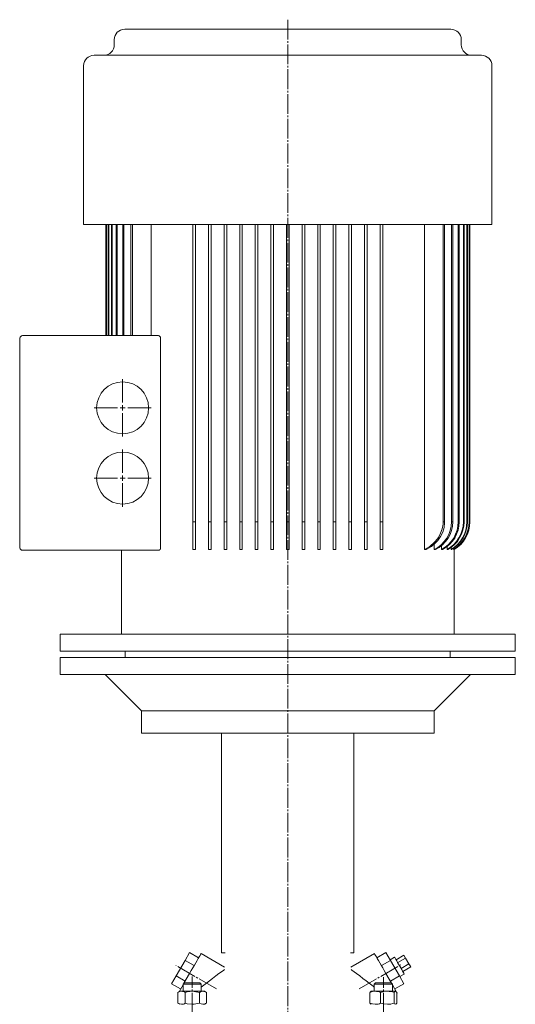
# Model space of a CAD drawing. Extents: x 92 to 887, y 97 to 1907.
# Drawn here: x 92 to 473, y 1150 to 1907 of the extents above; entities that cross this region are included whole.
import ezdxf

# ---------------------------------------------------------------- set-up
doc = ezdxf.new("R2010")
doc.units = 0
doc.linetypes.add('SLD-Durchgehend', pattern=[0])
doc.linetypes.add('SLD-Punktstrich', pattern=[19.05, 15.24, -1.27, 1.27, -1.27])
doc.layers.get('0').update_dxf_attribs({"linetype": 'CONTINUOUS'})

# ---------------------------------------------------------------- blocks, each defined once
blk = doc.blocks.new('SW_CENTERMARKSYMBOL_0')
at = {"color": 7, "linetype": 'SLD-Durchgehend', "lineweight": 0}
for p, q in [((0, 4), (0, 22)), ((-4, 0), (-22, 0)), ((0, 0), (-2, 0)), ((0, 0), (0, 2)), ((0, 0), (0, -2)), ((0, 0), (2, 0)), ((4, 0), (22, 0)), ((0, -4), (0, -22))]:
    blk.add_line(p, q, dxfattribs=at)
blk = doc.blocks.new('SW_CENTERMARKSYMBOL_1')
at = {"color": 7, "linetype": 'SLD-Durchgehend', "lineweight": 0}
for p, q in [((0, 4), (0, 22)), ((-4, 0), (-22, 0)), ((0, 0), (-2, 0)), ((0, 0), (0, 2)), ((0, 0), (0, -2)), ((0, 0), (2, 0)), ((4, 0), (22, 0)), ((0, -4), (0, -22))]:
    blk.add_line(p, q, dxfattribs=at)

msp = doc.modelspace()

# ---------------------------------------------------------------- linework, layer by layer
at = {"color": 7, "linetype": 'SLD-Durchgehend', "lineweight": 15}
for p, q in [((172.89, 1899.9), (423.79, 1899.9)), ((164.89, 1891.9), (164.89, 1887.9)), ((431.79, 1887.9), (431.79, 1891.9)), ((149.34, 1879.9), (447.34, 1879.9)), ((141.34, 1871.9), (141.34, 1749.9)), ((455.34, 1749.9), (455.34, 1871.9)), ((141.34, 1749.9), (455.34, 1749.9)), ((158.34, 1749.9), (158.34, 1664.4)), ((158.34, 1749.9), (158.34, 1664.4)), ((158.77, 1749.9), (158.77, 1664.4)), ((158.95, 1749.9), (158.95, 1664.4)), ((160.24, 1749.9), (160.24, 1664.4)), ((160.59, 1749.9), (160.59, 1664.4)), ((162.79, 1749.9), (162.79, 1664.4)), ((163.32, 1749.9), (163.32, 1664.4)), ((166.47, 1749.9), (166.47, 1664.4)), ((167.2, 1749.9), (167.2, 1664.4)), ((171.38, 1749.9), (171.38, 1664.4)), ((172.33, 1749.9), (172.33, 1664.4)), ((177.68, 1749.9), (177.68, 1664.4)), ((178.88, 1749.9), (178.88, 1664.4)), ((193.2, 1749.9), (193.2, 1664.4)), ((225.34, 1749.9), (225.34, 1521.25)), ((227.34, 1749.9), (227.34, 1521.25)), ((237.34, 1749.9), (237.34, 1521.25)), ((239.34, 1749.9), (239.34, 1521.25)), ((249.34, 1749.9), (249.34, 1521.25)), ((251.34, 1749.9), (251.34, 1521.25)), ((261.34, 1749.9), (261.34, 1521.25)), ((263.34, 1749.9), (263.34, 1521.25)), ((273.34, 1749.9), (273.34, 1521.25)), ((275.34, 1749.9), (275.34, 1521.25)), ((285.34, 1749.9), (285.34, 1521.25)), ((287.34, 1749.9), (287.34, 1521.25)), ((297.34, 1749.9), (297.34, 1521.25)), ((299.34, 1749.9), (299.34, 1521.25)), ((309.34, 1749.9), (309.34, 1521.25)), ((311.34, 1749.9), (311.34, 1521.25)), ((321.34, 1749.9), (321.34, 1521.25)), ((323.34, 1749.9), (323.34, 1521.25)), ((333.34, 1749.9), (333.34, 1521.25)), ((335.34, 1749.9), (335.34, 1521.25)), ((345.34, 1749.9), (345.34, 1521.25)), ((347.34, 1749.9), (347.34, 1521.25)), ((357.34, 1749.9), (357.34, 1521.25)), ((359.34, 1749.9), (359.34, 1521.25)), ((369.34, 1749.9), (369.34, 1521.25)), ((371.34, 1749.9), (371.34, 1521.25)), ((403.48, 1749.9), (403.48, 1499.9)), ((417.8, 1749.9), (417.8, 1521.25)), ((419, 1749.9), (419, 1521.25)), ((424.35, 1749.9), (424.35, 1521.25)), ((425.3, 1749.9), (425.3, 1521.25)), ((429.49, 1749.9), (429.49, 1521.25)), ((430.22, 1749.9), (430.22, 1521.25)), ((433.36, 1749.9), (433.36, 1521.25)), ((433.9, 1749.9), (433.9, 1521.25)), ((436.09, 1749.9), (436.09, 1521.25)), ((436.44, 1749.9), (436.44, 1521.25)), ((437.74, 1749.9), (437.74, 1521.25)), ((437.91, 1749.9), (437.91, 1521.25)), ((438.34, 1521.25), (438.34, 1749.9)), ((438.34, 1749.9), (438.34, 1521.25)), ((92.34, 1501.4), (92.34, 1662.4)), ((94.34, 1664.4), (198.82, 1664.4)), ((200.47, 1662.4), (200.47, 1501.4)), ((92.14, 1654), (92.34, 1654)), ((92.14, 1653.74), (92.34, 1653.74)), ((92.14, 1652.82), (92.14, 1634.17)), ((92.14, 1652.82), (92.34, 1652.82)), ((92.14, 1634.17), (92.34, 1634.17)), ((92.14, 1633.35), (92.34, 1633.35)), ((92.14, 1633.22), (92.34, 1633.22)), ((225.34, 1521.25), (225.34, 1499.9)), ((227.34, 1521.25), (225.34, 1521.25)), ((227.34, 1521.25), (227.34, 1499.9)), ((237.34, 1521.25), (237.34, 1499.9)), ((239.34, 1521.25), (237.34, 1521.25)), ((239.34, 1521.25), (239.34, 1499.9)), ((249.34, 1521.25), (249.34, 1499.9)), ((251.34, 1521.25), (249.34, 1521.25)), ((251.34, 1521.25), (251.34, 1499.9)), ((261.34, 1499.9), (261.34, 1521.25)), ((263.34, 1521.25), (261.34, 1521.25)), ((263.34, 1499.9), (263.34, 1521.25)), ((273.34, 1499.9), (273.34, 1521.25)), ((275.34, 1521.25), (273.34, 1521.25)), ((275.34, 1499.9), (275.34, 1521.25)), ((285.34, 1499.9), (285.34, 1521.25)), ((287.34, 1521.25), (285.34, 1521.25)), ((287.34, 1499.9), (287.34, 1521.25)), ((297.34, 1499.9), (297.34, 1521.25)), ((299.34, 1521.25), (297.34, 1521.25)), ((299.34, 1499.9), (299.34, 1521.25)), ((309.34, 1499.9), (309.34, 1521.25)), ((311.34, 1521.25), (309.34, 1521.25)), ((311.34, 1499.9), (311.34, 1521.25)), ((321.34, 1499.9), (321.34, 1521.25)), ((323.34, 1521.25), (321.34, 1521.25)), ((323.34, 1499.9), (323.34, 1521.25)), ((333.34, 1499.9), (333.34, 1521.25)), ((335.34, 1521.25), (333.34, 1521.25)), ((335.34, 1499.9), (335.34, 1521.25)), ((345.34, 1521.25), (345.34, 1499.9)), ((347.34, 1521.25), (345.34, 1521.25)), ((347.34, 1521.25), (347.34, 1499.9)), ((357.34, 1521.25), (357.34, 1499.9)), ((359.34, 1521.25), (357.34, 1521.25)), ((359.34, 1521.25), (359.34, 1499.9)), ((369.34, 1521.25), (369.34, 1499.9)), ((371.34, 1521.25), (369.34, 1521.25)), ((371.34, 1521.25), (371.34, 1499.9)), ((419, 1521.25), (417.8, 1521.25)), ((417.8, 1521.25), (417.8, 1521.25)), ((425.3, 1521.25), (424.35, 1521.25)), ((424.35, 1521.25), (424.35, 1521.25)), ((429.49, 1521.25), (429.48, 1521.25)), ((430.22, 1521.25), (429.49, 1521.25)), ((433.36, 1521.25), (433.36, 1521.25)), ((436.09, 1521.25), (436.09, 1521.25)), ((437.73, 1521.25), (437.74, 1521.25)), ((437.91, 1521.25), (437.74, 1521.25)), ((438.33, 1521.25), (438.34, 1521.25)), ((438.34, 1521.25), (438.34, 1521.25)), ((198.82, 1499.4), (94.34, 1499.4)), ((170.34, 1499.4), (170.34, 1434.9)), ((225.34, 1499.9), (227.34, 1499.9)), ((237.34, 1499.9), (239.34, 1499.9)), ((249.34, 1499.9), (251.34, 1499.9)), ((261.34, 1499.9), (263.34, 1499.9)), ((273.34, 1499.9), (275.34, 1499.9)), ((285.34, 1499.9), (287.34, 1499.9)), ((297.34, 1499.9), (299.34, 1499.9)), ((309.34, 1499.9), (311.34, 1499.9)), ((321.34, 1499.9), (323.34, 1499.9)), ((333.34, 1499.9), (335.34, 1499.9)), ((345.34, 1499.9), (347.34, 1499.9)), ((357.34, 1499.9), (359.34, 1499.9)), ((369.34, 1499.9), (371.34, 1499.9)), ((403.48, 1499.9), (404.84, 1499.9)), ((410.87, 1504.11), (410.87, 1499.9)), ((410.87, 1499.9), (411.93, 1499.9)), ((416.59, 1503.17), (416.59, 1499.9)), ((416.59, 1499.9), (417.4, 1499.9)), ((420.88, 1502.26), (420.88, 1499.9)), ((420.88, 1499.9), (421.46, 1499.9)), ((423.88, 1501.57), (423.88, 1499.9)), ((423.88, 1499.9), (424.26, 1499.9)), ((425.68, 1500.86), (425.68, 1499.9)), ((425.68, 1499.9), (425.87, 1499.9)), ((426.34, 1500.22), (426.34, 1499.9)), ((426.34, 1434.9), (426.34, 1499.9)), ((426.34, 1499.9), (426.34, 1499.9)), ((123.34, 1434.9), (123.34, 1421.9)), ((298.34, 1434.9), (123.34, 1434.9)), ((473.34, 1434.9), (298.34, 1434.9)), ((473.34, 1421.9), (473.34, 1434.9)), ((298.34, 1421.9), (123.34, 1421.9)), ((123.34, 1416.9), (123.34, 1403.9)), ((298.34, 1416.9), (123.34, 1416.9)), ((173.34, 1421.9), (173.34, 1416.9)), ((473.34, 1421.9), (298.34, 1421.9)), ((473.34, 1416.9), (298.34, 1416.9)), ((423.34, 1416.9), (423.34, 1421.9)), ((473.34, 1403.9), (473.34, 1416.9)), ((298.34, 1403.9), (123.34, 1403.9)), ((157.84, 1403.9), (185.84, 1375.9)), ((473.34, 1403.9), (298.34, 1403.9)), ((410.84, 1375.9), (438.84, 1403.9)), ((185.84, 1375.9), (185.84, 1358.9)), ((298.34, 1375.9), (185.84, 1375.9)), ((410.84, 1375.9), (298.34, 1375.9)), ((410.84, 1358.9), (410.84, 1375.9)), ((298.34, 1358.9), (185.84, 1358.9)), ((247.46, 1358.9), (247.46, 1190)), ((410.84, 1358.9), (298.34, 1358.9)), ((349.22, 1190), (349.22, 1358.9)), ((222.87, 1190.18), (219.41, 1184.18)), ((222.87, 1190.18), (229.8, 1186.18)), ((249.72, 1178.89), (231.62, 1189.34)), ((247.46, 1190), (250.22, 1190)), ((349.22, 1190), (346.46, 1190)), ((365.06, 1189.34), (346.96, 1178.89)), ((373.81, 1190.18), (366.88, 1186.18)), ((373.81, 1190.18), (377.28, 1184.18)), ((219.41, 1184.18), (212.48, 1172.18)), ((219.41, 1184.18), (226.33, 1180.18)), ((377.28, 1184.18), (370.35, 1180.18)), ((380.45, 1186.68), (376.99, 1184.68)), ((377.28, 1184.18), (384.2, 1172.18)), ((387.67, 1188.18), (381.61, 1184.68)), ((388.97, 1185.93), (382.91, 1182.43)), ((391.57, 1181.43), (385.5, 1177.93)), ((387.67, 1188.18), (388.97, 1185.93)), ((388.97, 1185.93), (391.57, 1181.43)), ((391.57, 1181.43), (392.86, 1179.18)), ((218.48, 1166.58), (222.87, 1174.18)), ((378.2, 1166.58), (373.81, 1174.18)), ((384.49, 1171.69), (387.95, 1173.69)), ((392.86, 1179.18), (386.8, 1175.68)), ((212.48, 1172.18), (209.01, 1166.18)), ((209.01, 1166.18), (215.94, 1162.18)), ((212.48, 1172.18), (219.41, 1168.18)), ((218.8, 1166.9), (217.8, 1165.9)), ((217.8, 1165.9), (217.8, 1160.4)), ((221.92, 1165.9), (217.8, 1165.9)), ((218.8, 1166.9), (222.33, 1166.9)), ((231.8, 1165.9), (221.92, 1165.9)), ((222.33, 1166.9), (230.8, 1166.9)), ((231.8, 1165.9), (230.8, 1166.9)), ((231.8, 1160.4), (231.8, 1165.9)), ((365.88, 1166.9), (364.88, 1165.9)), ((364.88, 1165.9), (364.88, 1160.4)), ((369.69, 1165.9), (364.88, 1165.9)), ((365.88, 1166.9), (370, 1166.9)), ((378.88, 1165.9), (369.69, 1165.9)), ((370, 1166.9), (377.88, 1166.9)), ((384.2, 1172.18), (377.28, 1168.18)), ((378.88, 1165.9), (377.88, 1166.9)), ((378.88, 1160.4), (378.88, 1165.9)), ((387.67, 1166.18), (380.74, 1162.18)), ((384.2, 1172.18), (387.67, 1166.18)), ((215.3, 1160.4), (213.83, 1159.55)), ((213.93, 1159.6), (213.83, 1159.55)), ((213.83, 1159.55), (213.83, 1151.25)), ((214.72, 1160.07), (217.8, 1165.4)), ((216.65, 1160.4), (215.3, 1160.4)), ((224.95, 1160.4), (216.65, 1160.4)), ((219.47, 1159.55), (219.47, 1151.25)), ((233.1, 1160.4), (224.95, 1160.4)), ((230.44, 1159.55), (230.44, 1151.25)), ((234.3, 1160.4), (233.1, 1160.4)), ((235.77, 1159.55), (234.3, 1160.4)), ((235.77, 1159.55), (235.77, 1151.25)), ((361.5, 1159.55), (361.5, 1151.25)), ((362.38, 1160.4), (362.2, 1160.3)), ((365.62, 1160.4), (362.38, 1160.4)), ((374.94, 1160.4), (365.62, 1160.4)), ((369.75, 1159.55), (369.75, 1151.25)), ((381.2, 1160.4), (374.94, 1160.4)), ((382.08, 1159.86), (378.88, 1165.4)), ((380.14, 1159.55), (380.14, 1151.25)), ((381.38, 1160.4), (381.2, 1160.4)), ((381.56, 1160.3), (381.38, 1160.4)), ((382.26, 1159.55), (382.26, 1151.25)), ((382.26, 1159.05), (382.48, 1159.17)), ((213.83, 1151.25), (215.3, 1150.4)), ((213.93, 1151.2), (213.83, 1151.25)), ((234.3, 1150.4), (235.77, 1151.25)), ((362.2, 1150.51), (362.38, 1150.4)), ((381.38, 1150.4), (381.56, 1150.51)), ((381.56, 1150.54), (382.26, 1151.25))]:
    msp.add_line(p, q, dxfattribs=at)
at = {"color": 7, "linetype": 'SLD-Punktstrich', "lineweight": 0}
for p, q in [((298.34, 1907.26), (298.34, 525.81)), ((353.3, 1162.34), (385.94, 1181.18)), ((243.39, 1162.34), (212.29, 1180.29)), ((224.8, 667.68), (224.8, 1171.9)), ((371.88, 667.68), (371.88, 1171.25))]:
    msp.add_line(p, q, dxfattribs=at)
at = {"color": 7, "linetype": 'SLD-Durchgehend', "lineweight": 15, "flags": 128}
for points in [[(417.8, 1521.25), (417.72, 1519.45), (417.11, 1515.89), (415.92, 1512.47), (414.18, 1509.24), (411.95, 1506.32), (411.25, 1505.56), (407.61, 1502.4), (403.48, 1499.9)], [(419, 1521.25), (418.98, 1520.48), (418.54, 1516.84), (417.5, 1513.32), (415.89, 1510.01), (413.78, 1506.99), (412.49, 1505.52), (408.91, 1502.39), (404.84, 1499.9)], [(222.87, 1174.18), (224.12, 1176.34), (225.34, 1178.45), (226.5, 1180.48), (227.6, 1182.38), (228.6, 1184.11), (229.48, 1185.64), (230.23, 1186.93), (230.83, 1187.97), (231.27, 1188.72), (231.53, 1189.18), (231.62, 1189.34)], [(373.81, 1174.18), (372.57, 1176.34), (371.35, 1178.45), (370.18, 1180.48), (369.08, 1182.38), (368.08, 1184.11), (367.2, 1185.64), (366.45, 1186.93), (365.85, 1187.97), (365.42, 1188.72), (365.15, 1189.18), (365.06, 1189.34)], [(380.45, 1186.68), (380.48, 1186.64), (380.65, 1186.34), (380.99, 1185.75), (381.48, 1184.9), (382.1, 1183.83), (382.82, 1182.59), (383.6, 1181.23), (384.41, 1179.83), (385.21, 1178.45), (385.96, 1177.14), (386.63, 1175.98), (387.19, 1175.01), (387.61, 1174.29), (387.87, 1173.84), (387.95, 1173.69)], [(235.76, 1166.74), (238.12, 1168.54), (240.5, 1170.34), (243.03, 1172.23), (245.43, 1174), (247.39, 1175.44), (249.05, 1176.65), (249.63, 1177.07)], [(360.93, 1166.74), (358.56, 1168.54), (356.18, 1170.34), (353.65, 1172.23), (351.25, 1174), (349.29, 1175.44), (347.63, 1176.65), (347.05, 1177.07)], [(213.83, 1159.55), (215.21, 1160.17), (216.65, 1160.4)], [(219.47, 1159.55), (220.86, 1159.91), (224.95, 1160.4)], [(224.95, 1160.4), (226.45, 1160.34), (230.44, 1159.55)], [(230.44, 1159.55), (231.74, 1160.17), (233.1, 1160.4)], [(361.5, 1159.55), (363.52, 1160.17), (365.62, 1160.4)], [(361.5, 1159.55), (361.77, 1159.91), (362.2, 1160.18)], [(369.75, 1159.55), (372.3, 1160.17), (374.94, 1160.4)], [(380.14, 1159.55), (380.4, 1159.91), (381.2, 1160.4)], [(381.2, 1160.4), (381.49, 1160.34), (382.26, 1159.55)], [(382.48, 1159.17), (382.46, 1159.21), (382.33, 1159.43), (382.26, 1159.54)], [(213.83, 1151.25), (215.21, 1150.64), (216.65, 1150.4)], [(219.47, 1151.25), (220.86, 1150.89), (224.95, 1150.4)], [(224.95, 1150.4), (226.45, 1150.47), (230.44, 1151.25)], [(230.44, 1151.25), (231.74, 1150.64), (233.1, 1150.4)], [(361.5, 1151.25), (363.52, 1150.64), (365.62, 1150.4)], [(361.5, 1151.25), (361.77, 1150.89), (362.2, 1150.62)], [(369.75, 1151.25), (372.3, 1150.64), (374.94, 1150.4)], [(380.14, 1151.25), (380.4, 1150.89), (381.2, 1150.4)]]:
    msp.add_lwpolyline(points, dxfattribs=at)
at = {"color": 7, "linetype": 'SLD-Durchgehend', "lineweight": 15}
for centre in [(171.34, 1608.9), (171.34, 1554.9)]:
    msp.add_circle(centre, 20, dxfattribs=at)
for centre, radius, start, end in [((172.89, 1891.9), 8, 90, 180), ((423.79, 1891.9), 8, 0, 90), ((156.89, 1887.9), 8, 270, 0), ((439.79, 1887.9), 8, 180, 270), ((149.34, 1871.9), 8, 90, 180), ((447.34, 1871.9), 8, 0, 90), ((94.34, 1662.4), 2, 90, 180), ((198.58, 1662.52), 1.9, 356.45961, 82.64116), ((399.84, 1521.8), 24.51, 296.74197, 358.73565), ((400.82, 1521.72), 24.48, 296.99499, 358.91587), ((404.85, 1521.56), 24.63, 298.46282, 359.29368), ((405.52, 1521.55), 24.7, 298.75953, 359.30845), ((408.56, 1521.43), 24.8, 299.77197, 359.60519), ((409.17, 1521.35), 24.72, 299.82063, 359.77264), ((411.23, 1521.3), 24.86, 300.58054, 359.88868), ((411.56, 1521.3), 24.88, 300.69961, 359.9062), ((412.77, 1521.27), 24.96, 301.13927, 359.9704), ((412.93, 1521.26), 24.97, 301.19658, 359.97934), ((413.34, 1521.25), 25, 301.34183, 0), ((413.33, 1521.25), 25, 301.34062, 0), ((94.34, 1501.4), 2, 180, 270), ((198.63, 1501.25), 1.86, 276.10741, 4.7935), ((298.34, 1084.89), 103.04, 127.40072, 130.22306), ((298.34, 1084.89), 103.04, 49.77694, 52.59928), ((216.54, 1154.92), 5.48, 57.66889, 88.82377), ((232.99, 1155.43), 4.97, 55.99512, 88.69199), ((365.51, 1149.38), 11.03, 67.36863, 89.39959), ((374.82, 1143.33), 17.08, 71.85797, 89.57909), ((216.54, 1155.88), 5.48, 271.17561, 302.33396), ((232.99, 1155.37), 4.97, 271.30736, 304.00785), ((365.51, 1161.43), 11.03, 270.59993, 292.63344), ((374.82, 1167.48), 17.07, 270.42051, 288.14371)]:
    msp.add_arc(centre, radius, start, end, dxfattribs=at)

# ---------------------------------------------------------------- block references
at = {"color": 7, "linetype": 'Continuous', "lineweight": 0}
for name, p in [('SW_CENTERMARKSYMBOL_0', (171.34, 1608.9)), ('SW_CENTERMARKSYMBOL_1', (171.34, 1554.9))]:
    msp.add_blockref(name, p, dxfattribs=at)

doc.saveas('drawing.dxf')
